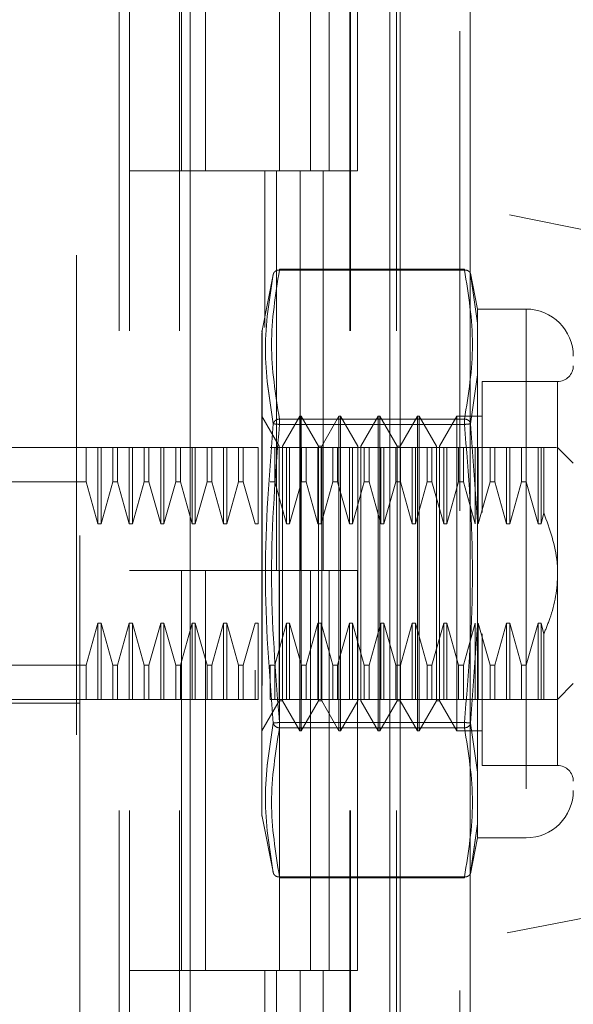
# Model space of a CAD drawing. Units: inches. Extents: x 0 to 23.4, y 0 to 16.5.
# Drawn here: x 12.3 to 12.4, y 7.9 to 8.1 of the extents above; entities that cross this region are included whole.
import ezdxf

# ---------------------------------------------------------------- set-up
doc = ezdxf.new("R2010")
doc.units = ezdxf.units.IN
doc.header["$MEASUREMENT"] = 0
doc.linetypes.add('HIDDEN', pattern=[0.07500000000000001, 0.05, -0.025])

msp = doc.modelspace()

# ---------------------------------------------------------------- linework, layer by layer
at = {"color": 7, "linetype": 'Continuous', "lineweight": 15}
for p, q in [((12.3632435378, 10.9325796016), (12.3632435378, 4.9574796016)), ((12.3778602044, 10.9325796016), (12.3778602044, 4.9574796016)), ((12.3194235922, 10.779222579), (12.3194235922, 5.1108366242)), ((12.3610768711, 10.7106546016), (12.3610768711, 5.1794046016))]:
    msp.add_line(p, q, dxfattribs=at)
at = {"color": 7, "linetype": 'HIDDEN', "lineweight": 0}
for p, q in [((12.3756935378, 4.9574796016), (12.3756935378, 10.9325796016)), ((12.3778602044, 10.9325796016), (12.3778602044, 4.9574796016)), ((12.2956402589, 5.1108366242), (12.2956402589, 10.779222579)), ((12.3610768711, 5.1794046016), (12.3610768711, 10.7106546016)), ((12.3045902589, 10.6950296016), (12.3045902589, 5.1950296016)), ((12.3067569255, 10.6950296016), (12.3067569255, 5.1950296016)), ((12.3171735922, 10.6950296016), (12.3171735922, 5.1950296016)), ((12.3526962051, 5.1950296016), (12.3526962051, 10.6950296016)), ((12.3528268711, 10.6950296016), (12.3528268711, 5.1950296016)), ((12.3624846699, 5.1950296016), (12.3624846699, 10.6950296016)), ((12.2963423586, 8.1707198903), (12.2963423586, 8.0370913774)), ((12.3175681222, 8.1116962683), (12.3175681222, 8.0283629349)), ((12.3225791905, 8.1116962683), (12.3225791905, 8.0283629349)), ((12.3380069255, 8.0283629349), (12.3380069255, 8.1116962683)), ((12.3445041433, 8.1116962683), (12.3445041433, 8.0283629349)), ((12.3484235922, 8.0283629349), (12.3484235922, 8.1116962683)), ((12.3542926081, 8.0283629349), (12.3542926081, 8.1116962683)), ((12.4841107266, 7.9996243902), (12.2963423586, 8.0370913774)), ((12.2963423586, 7.8523649341), (12.2963423586, 8.0370913774)), ((12.3171735922, 8.0283629349), (12.3067569255, 8.0283629349)), ((12.3171735922, 8.0283629349), (12.3423355604, 8.0283629349)), ((12.3435495181, 8.0283629349), (12.3175681222, 8.0283629349)), ((12.3349629096, 8.0283629349), (12.3349629096, 7.9957507033)), ((12.3373787237, 8.0283629349), (12.3373787237, 7.9450296016)), ((12.3423355604, 8.0283629349), (12.3423355604, 7.9450296016)), ((12.3445041433, 8.0283629349), (12.3435495181, 8.0283629349)), ((12.3542926081, 8.0283629349), (12.3445041433, 8.0283629349)), ((12.3471671885, 8.0283629349), (12.3471671885, 7.9450296016)), ((12.3380344653, 8.0077129972), (12.3380344653, 8.0078888169)), ((12.3766465011, 8.0078888169), (12.3380344653, 8.0078888169)), ((12.3766465011, 8.0077129972), (12.3766465011, 8.0078888169)), ((12.3367868386, 8.0070299235), (12.3344001014, 7.9950993132)), ((12.3766465011, 8.0077129972), (12.3380344653, 8.0077129972)), ((12.3793874905, 7.9995650347), (12.3778859126, 8.007070989)), ((12.3779333396, 8.006833915), (12.3782107527, 8.0048894172)), ((12.378210062, 8.0048942594), (12.3779333399, 8.0068339134)), ((12.3793874905, 7.996641197), (12.378210062, 8.0048942594)), ((12.3782107527, 8.0048894172), (12.3793874905, 7.996641197)), ((12.3793874905, 7.9995650347), (12.3793874905, 7.996641197)), ((12.3895182116, 7.9995650347), (12.3793874905, 7.9995650347)), ((12.3895182116, 7.9995650347), (12.3895182116, 7.8893288142)), ((12.3793874905, 7.996641197), (12.3793874905, 7.9858843017)), ((12.3793874905, 7.9858843017), (12.3793874905, 7.996641197)), ((12.3344001014, 7.9950993132), (12.3344001014, 7.9210868961)), ((12.3793874905, 7.9858843017), (12.3779333399, 7.9756404213)), ((12.3793874905, 7.9858843017), (12.3793874905, 7.9552038197)), ((12.3803063625, 7.9844731712), (12.3803063625, 7.9571859508)), ((12.3960798914, 7.9844731712), (12.3803063625, 7.9844731712)), ((12.3960798914, 7.9045504705), (12.3960798914, 7.9843433784)), ((12.3379835278, 7.9710044839), (12.334374604, 7.9772553234)), ((12.3422486197, 7.9772553234), (12.3386396958, 7.9710044839)), ((12.3422486197, 7.9116385255), (12.3422486197, 7.9772553234)), ((12.3425767037, 7.9772553234), (12.3422486197, 7.9772553234)), ((12.3425767037, 7.928042725), (12.3425767037, 7.9772553234)), ((12.3461856276, 7.9710044839), (12.3425767037, 7.9772553234)), ((12.3504507194, 7.9772553234), (12.3468417956, 7.9710044839)), ((12.3504507194, 7.9116385255), (12.3504507194, 7.9772553234)), ((12.3507788034, 7.9772553234), (12.3504507194, 7.9772553234)), ((12.3507788034, 7.9772553234), (12.3507788034, 7.928042725)), ((12.3543877273, 7.9710044839), (12.3507788034, 7.9772553234)), ((12.3586528192, 7.9772553234), (12.3550438953, 7.9710044839)), ((12.3586528192, 7.9772553234), (12.3586528192, 7.928042725)), ((12.3589809032, 7.9772553234), (12.3586528192, 7.9772553234)), ((12.3589809032, 7.9772553234), (12.3589809032, 7.928042725)), ((12.3625898271, 7.9710044839), (12.3589809032, 7.9772553234)), ((12.3668549189, 7.9772553234), (12.363245995, 7.9710044839)), ((12.3668549189, 7.9772553234), (12.3668549189, 7.928042725)), ((12.3671830029, 7.9772553234), (12.3668549189, 7.9772553234)), ((12.3671830029, 7.9772553234), (12.3671830029, 7.928042725)), ((12.3707919268, 7.9710044839), (12.3671830029, 7.9772553234)), ((12.3750570187, 7.9772553234), (12.3714480948, 7.9710044839)), ((12.3750570187, 7.9772553234), (12.3750570187, 7.928042725)), ((12.3803063625, 7.9772553234), (12.3750570187, 7.9772553234)), ((12.3380344653, 7.976648219), (12.3380344653, 7.9755117027)), ((12.3380344653, 7.976648219), (12.3766465011, 7.976648219)), ((12.3380344653, 7.9761678707), (12.3380344653, 7.976648219)), ((12.3380344653, 7.9755117027), (12.3380344653, 7.9761678707)), ((12.3380344653, 7.9755117027), (12.3766465011, 7.9755117027)), ((12.3766465011, 7.976648219), (12.3766465011, 7.9755117027)), ((12.3766465011, 7.9761678707), (12.3766465011, 7.976648219)), ((12.3766465011, 7.9761678707), (12.3766465011, 7.9755117027)), ((12.3779333396, 7.9756404197), (12.3793874905, 7.9552038197)), ((12.3379835278, 7.9311681447), (12.3379835278, 7.9710044839)), ((12.3386396958, 7.917889365), (12.3386396958, 7.9710044839)), ((12.3461856276, 7.9311681447), (12.3461856276, 7.9710044839)), ((12.3468417956, 7.9710044839), (12.3461856276, 7.9710044839)), ((12.3468417956, 7.917889365), (12.3468417956, 7.9710044839)), ((12.3543877273, 7.9710044839), (12.3543877273, 7.917889365)), ((12.3550438953, 7.9710044839), (12.3550438953, 7.917889365)), ((12.3625898271, 7.9710044839), (12.3625898271, 7.917889365)), ((12.363245995, 7.9710044839), (12.3625898271, 7.9710044839)), ((12.363245995, 7.9710044839), (12.363245995, 7.917889365)), ((12.3707919268, 7.9710044839), (12.3707919268, 7.917889365)), ((12.3714480948, 7.9710044839), (12.3714480948, 7.917889365)), ((12.2746888153, 7.9706936436), (12.2963423586, 7.9706936436)), ((12.2976659126, 7.9706936436), (12.2963423586, 7.9706936436)), ((12.2976659126, 7.9635801571), (12.2976659126, 7.9706936436)), ((12.3001283645, 7.9706936436), (12.2976659126, 7.9706936436)), ((12.3001283645, 7.9548010805), (12.3001283645, 7.9706936436)), ((12.3007845325, 7.9706936436), (12.3001283645, 7.9706936436)), ((12.3007845325, 7.9548010805), (12.3007845325, 7.9706936436)), ((12.3032469844, 7.9706936436), (12.3007845325, 7.9706936436)), ((12.3032469844, 7.9635801571), (12.3032469844, 7.9706936436)), ((12.3042275924, 7.9706936436), (12.3032469844, 7.9706936436)), ((12.3042275924, 7.9706936436), (12.3042275924, 7.9635801571)), ((12.3066900443, 7.9706936436), (12.3042275924, 7.9706936436)), ((12.3042275924, 7.9706936436), (12.3066900443, 7.9706936436)), ((12.3066900443, 7.9548010805), (12.3066900443, 7.9706936436)), ((12.3073462123, 7.9706936436), (12.3066900443, 7.9706936436)), ((12.3073462123, 7.9548010805), (12.3073462123, 7.9706936436)), ((12.3098086642, 7.9706936436), (12.3073462123, 7.9706936436)), ((12.3098086642, 7.9635801571), (12.3098086642, 7.9706936436)), ((12.3107892721, 7.9706936436), (12.3098086642, 7.9706936436)), ((12.3107892721, 7.9706936436), (12.3107892721, 7.9635801571)), ((12.3132517241, 7.9706936436), (12.3107892721, 7.9706936436)), ((12.3132517241, 7.9548010805), (12.3132517241, 7.9706936436)), ((12.3139078921, 7.9706936436), (12.3132517241, 7.9706936436)), ((12.3139078921, 7.9548010805), (12.3139078921, 7.9706936436)), ((12.316370344, 7.9706936436), (12.3139078921, 7.9706936436)), ((12.316370344, 7.9635801571), (12.316370344, 7.9706936436)), ((12.3173509519, 7.9706936436), (12.316370344, 7.9706936436)), ((12.3173509519, 7.9635801571), (12.3173509519, 7.9706936436)), ((12.3198134039, 7.9706936436), (12.3173509519, 7.9706936436)), ((12.3198134039, 7.9548010805), (12.3198134039, 7.9706936436)), ((12.3204695719, 7.9706936436), (12.3198134039, 7.9706936436)), ((12.3204695719, 7.9548010805), (12.3204695719, 7.9706936436)), ((12.3229320238, 7.9706936436), (12.3204695719, 7.9706936436)), ((12.3229320238, 7.9635801571), (12.3229320238, 7.9706936436)), ((12.3239126317, 7.9706936436), (12.3229320238, 7.9706936436)), ((12.3239126317, 7.9706936436), (12.3239126317, 7.9635801571)), ((12.3263750837, 7.9706936436), (12.3239126317, 7.9706936436)), ((12.3263750837, 7.9548010805), (12.3263750837, 7.9706936436)), ((12.3270312516, 7.9706936436), (12.3263750837, 7.9706936436)), ((12.3270312516, 7.9548010805), (12.3270312516, 7.9706936436)), ((12.3294937036, 7.9706936436), (12.3270312516, 7.9706936436)), ((12.3294937036, 7.9635801571), (12.3294937036, 7.9706936436)), ((12.3304743115, 7.9706936436), (12.3294937036, 7.9706936436)), ((12.3304743115, 7.9635801571), (12.3304743115, 7.9706936436)), ((12.3329367635, 7.9706936436), (12.3304743115, 7.9706936436)), ((12.3335929314, 7.9706936436), (12.3329367635, 7.9706936436)), ((12.3335929314, 7.9548010805), (12.3335929314, 7.9706936436)), ((12.3370359913, 7.9706936436), (12.3360553834, 7.9706936436)), ((12.3370359913, 7.9635801571), (12.3370359913, 7.9706936436)), ((12.3394984432, 7.9706936436), (12.3370359913, 7.9706936436)), ((12.3394984432, 7.9548010805), (12.3394984432, 7.9706936436)), ((12.3401546112, 7.9706936436), (12.3394984432, 7.9706936436)), ((12.3401546112, 7.9548010805), (12.3401546112, 7.9706936436)), ((12.3426170632, 7.9706936436), (12.3401546112, 7.9706936436)), ((12.3426170632, 7.9635801571), (12.3426170632, 7.9706936436)), ((12.3435976711, 7.9706936436), (12.3426170632, 7.9706936436)), ((12.3435976711, 7.9635801571), (12.3435976711, 7.9706936436)), ((12.346060123, 7.9706936436), (12.3435976711, 7.9706936436)), ((12.346060123, 7.9548010805), (12.346060123, 7.9706936436)), ((12.346716291, 7.9706936436), (12.346060123, 7.9706936436)), ((12.346716291, 7.9548010805), (12.346716291, 7.9706936436)), ((12.3491787429, 7.9706936436), (12.346716291, 7.9706936436)), ((12.3491787429, 7.9635801571), (12.3491787429, 7.9706936436)), ((12.3501593509, 7.9706936436), (12.3491787429, 7.9706936436)), ((12.3501593509, 7.9635801571), (12.3501593509, 7.9706936436)), ((12.3526218028, 7.9706936436), (12.3501593509, 7.9706936436)), ((12.3526218028, 7.9548010805), (12.3526218028, 7.9706936436)), ((12.3532779708, 7.9706936436), (12.3526218028, 7.9706936436)), ((12.3532779708, 7.9548010805), (12.3532779708, 7.9706936436)), ((12.3557404227, 7.9706936436), (12.3532779708, 7.9706936436)), ((12.3557404227, 7.9635801571), (12.3557404227, 7.9706936436)), ((12.3567210307, 7.9706936436), (12.3557404227, 7.9706936436)), ((12.3567210307, 7.9635801571), (12.3567210307, 7.9706936436)), ((12.3591834826, 7.9706936436), (12.3567210307, 7.9706936436)), ((12.3567210307, 7.9706936436), (12.3591834826, 7.9706936436)), ((12.3591834826, 7.9548010805), (12.3591834826, 7.9706936436)), ((12.3598396506, 7.9706936436), (12.3591834826, 7.9706936436)), ((12.3598396506, 7.9548010805), (12.3598396506, 7.9706936436)), ((12.3623021025, 7.9706936436), (12.3598396506, 7.9706936436)), ((12.3623021025, 7.9635801571), (12.3623021025, 7.9706936436)), ((12.3632827105, 7.9706936436), (12.3623021025, 7.9706936436)), ((12.3632827105, 7.9635801571), (12.3632827105, 7.9706936436)), ((12.3657451624, 7.9706936436), (12.3632827105, 7.9706936436)), ((12.3657451624, 7.9548010805), (12.3657451624, 7.9706936436)), ((12.3664013304, 7.9706936436), (12.3657451624, 7.9706936436)), ((12.3664013304, 7.9548010805), (12.3664013304, 7.9706936436)), ((12.3688637823, 7.9706936436), (12.3664013304, 7.9706936436)), ((12.3688637823, 7.9635801571), (12.3688637823, 7.9706936436)), ((12.3698443903, 7.9706936436), (12.3688637823, 7.9706936436)), ((12.3698443903, 7.9635801571), (12.3698443903, 7.9706936436)), ((12.3723068422, 7.9706936436), (12.3698443903, 7.9706936436)), ((12.3723068422, 7.9548010805), (12.3723068422, 7.9706936436)), ((12.3729630102, 7.9706936436), (12.3723068422, 7.9706936436)), ((12.3729630102, 7.9548010805), (12.3729630102, 7.9706936436)), ((12.3754254621, 7.9706936436), (12.3729630102, 7.9706936436)), ((12.3754254621, 7.9635801571), (12.3754254621, 7.9706936436)), ((12.37640607, 7.9706936436), (12.3754254621, 7.9706936436)), ((12.37640607, 7.9635801571), (12.37640607, 7.9706936436)), ((12.378868522, 7.9706936436), (12.37640607, 7.9706936436)), ((12.378868522, 7.9548010805), (12.378868522, 7.9706936436)), ((12.37952469, 7.9706936436), (12.378868522, 7.9706936436)), ((12.37952469, 7.9548010805), (12.37952469, 7.9706936436)), ((12.3819871419, 7.9706936436), (12.37952469, 7.9706936436)), ((12.3819871419, 7.9635801571), (12.3819871419, 7.9706936436)), ((12.3829677498, 7.9706936436), (12.3819871419, 7.9706936436)), ((12.3829677498, 7.9635801571), (12.3829677498, 7.9706936436)), ((12.3854302018, 7.9706936436), (12.3829677498, 7.9706936436)), ((12.3854302018, 7.9548010805), (12.3854302018, 7.9706936436)), ((12.3860863698, 7.9706936436), (12.3854302018, 7.9706936436)), ((12.3860863698, 7.9548010805), (12.3860863698, 7.9706936436)), ((12.3885488217, 7.9706936436), (12.3860863698, 7.9706936436)), ((12.3885488217, 7.9706936436), (12.3885488217, 7.9635801571)), ((12.3895294296, 7.9706936436), (12.3885488217, 7.9706936436)), ((12.3895294296, 7.9706936436), (12.3895294296, 7.9635801571)), ((12.3919918816, 7.9706936436), (12.3895294296, 7.9706936436)), ((12.3919918816, 7.9706936436), (12.3919918816, 7.9548010805)), ((12.3926480495, 7.9706936436), (12.3919918816, 7.9706936436)), ((12.3931836684, 7.9706936436), (12.3926480495, 7.9706936436)), ((12.3926480495, 7.9706936436), (12.3926480495, 7.9548010805)), ((12.3931836684, 7.9706936436), (12.3931836684, 7.9571126582)), ((12.3993607313, 7.9674128037), (12.3960798914, 7.9706936436)), ((12.2976659126, 7.9635801571), (12.2681271355, 7.9635801571)), ((12.3001283645, 7.9548010805), (12.2976659126, 7.9635801571)), ((12.3032469844, 7.9635801571), (12.3007845325, 7.9548010805)), ((12.3032469844, 7.9635801571), (12.3042275924, 7.9635801571)), ((12.3066900443, 7.9548010805), (12.3042275924, 7.9635801571)), ((12.3098086642, 7.9635801571), (12.3073462123, 7.9548010805)), ((12.3098086642, 7.9635801571), (12.3107892721, 7.9635801571)), ((12.3132517241, 7.9548010805), (12.3107892721, 7.9635801571)), ((12.316370344, 7.9635801571), (12.3139078921, 7.9548010805)), ((12.3173509519, 7.9635801571), (12.316370344, 7.9635801571)), ((12.3198134039, 7.9548010805), (12.3173509519, 7.9635801571)), ((12.3229320238, 7.9635801571), (12.3204695719, 7.9548010805)), ((12.3229320238, 7.9635801571), (12.3239126317, 7.9635801571)), ((12.3263750837, 7.9548010805), (12.3239126317, 7.9635801571)), ((12.3294937036, 7.9635801571), (12.3270312516, 7.9548010805)), ((12.3304743115, 7.9635801571), (12.3294937036, 7.9635801571)), ((12.3329367635, 7.9548010805), (12.3304743115, 7.9635801571)), ((12.3370359913, 7.9635801571), (12.3360553834, 7.9635801571)), ((12.3394984432, 7.9548010805), (12.3370359913, 7.9635801571)), ((12.3426170632, 7.9635801571), (12.3401546112, 7.9548010805)), ((12.3435976711, 7.9635801571), (12.3426170632, 7.9635801571)), ((12.346060123, 7.9548010805), (12.3435976711, 7.9635801571)), ((12.3491787429, 7.9635801571), (12.346716291, 7.9548010805)), ((12.3501593509, 7.9635801571), (12.3491787429, 7.9635801571)), ((12.3526218028, 7.9548010805), (12.3501593509, 7.9635801571)), ((12.3557404227, 7.9635801571), (12.3532779708, 7.9548010805)), ((12.3567210307, 7.9635801571), (12.3557404227, 7.9635801571)), ((12.3591834826, 7.9548010805), (12.3567210307, 7.9635801571)), ((12.3623021025, 7.9635801571), (12.3598396506, 7.9548010805)), ((12.3632827105, 7.9635801571), (12.3623021025, 7.9635801571)), ((12.3657451624, 7.9548010805), (12.3632827105, 7.9635801571)), ((12.3688637823, 7.9635801571), (12.3664013304, 7.9548010805)), ((12.3698443903, 7.9635801571), (12.3688637823, 7.9635801571)), ((12.3723068422, 7.9548010805), (12.3698443903, 7.9635801571)), ((12.3754254621, 7.9635801571), (12.3729630102, 7.9548010805)), ((12.37640607, 7.9635801571), (12.3754254621, 7.9635801571)), ((12.378868522, 7.9548010805), (12.37640607, 7.9635801571)), ((12.3819871419, 7.9635801571), (12.37952469, 7.9548010805)), ((12.3829677498, 7.9635801571), (12.3819871419, 7.9635801571)), ((12.3854302018, 7.9548010805), (12.3829677498, 7.9635801571)), ((12.3829677498, 7.9635801571), (12.3854302018, 7.9548010805)), ((12.3885488217, 7.9635801571), (12.3860863698, 7.9548010805)), ((12.3885488217, 7.9635801571), (12.3895294296, 7.9635801571)), ((12.3895294296, 7.9635801571), (12.3919918816, 7.9548010805)), ((12.3926480495, 7.9548010805), (12.3931836684, 7.9571126582)), ((12.3007845325, 7.9548010805), (12.3001283645, 7.9548010805)), ((12.3073462123, 7.9548010805), (12.3066900443, 7.9548010805)), ((12.3139078921, 7.9548010805), (12.3132517241, 7.9548010805)), ((12.3204695719, 7.9548010805), (12.3198134039, 7.9548010805)), ((12.3270312516, 7.9548010805), (12.3263750837, 7.9548010805)), ((12.3335929314, 7.9548010805), (12.3329367635, 7.9548010805)), ((12.3401546112, 7.9548010805), (12.3394984432, 7.9548010805)), ((12.346716291, 7.9548010805), (12.346060123, 7.9548010805)), ((12.3532779708, 7.9548010805), (12.3526218028, 7.9548010805)), ((12.3598396506, 7.9548010805), (12.3591834826, 7.9548010805)), ((12.3664013304, 7.9548010805), (12.3657451624, 7.9548010805)), ((12.3729630102, 7.9548010805), (12.3723068422, 7.9548010805)), ((12.3793874905, 7.9336900291), (12.3793874905, 7.9552038197)), ((12.3793874905, 7.9552038197), (12.3793874905, 7.9336900291)), ((12.3860863698, 7.9548010805), (12.3854302018, 7.9548010805)), ((12.3919918816, 7.9548010805), (12.3926480495, 7.9548010805)), ((12.3171735922, 7.9450296016), (12.3067569255, 7.9450296016)), ((12.3423355604, 7.9450296016), (12.3067569255, 7.9450296016)), ((12.3175681222, 7.9450296016), (12.3171735922, 7.9450296016)), ((12.3175681222, 7.9450296016), (12.3175681222, 7.8616962683)), ((12.3175681222, 7.9450296016), (12.3484235922, 7.9450296016)), ((12.3225791905, 7.9450296016), (12.3225791905, 7.8616962683)), ((12.3380069255, 7.8616962683), (12.3380069255, 7.9450296016)), ((12.3423355604, 7.9450296016), (12.3445041433, 7.9450296016)), ((12.3445041433, 7.9450296016), (12.3445041433, 7.8616962683)), ((12.3542926081, 7.9450296016), (12.3445041433, 7.9450296016)), ((12.3484235922, 7.8616962683), (12.3484235922, 7.9450296016)), ((12.3542926081, 7.8616962683), (12.3542926081, 7.9450296016)), ((12.2976659126, 7.9253136917), (12.3001283645, 7.9340927684)), ((12.3001283645, 7.9340927684), (12.3007845325, 7.9340927684)), ((12.3001283645, 7.9340927684), (12.3001283645, 7.9182002053)), ((12.3007845325, 7.9340927684), (12.3032469844, 7.9253136917)), ((12.3007845325, 7.9340927684), (12.3007845325, 7.9182002053)), ((12.3042275924, 7.9253136917), (12.3066900443, 7.9340927684)), ((12.3066900443, 7.9340927684), (12.3073462123, 7.9340927684)), ((12.3066900443, 7.9340927684), (12.3066900443, 7.9182002053)), ((12.3073462123, 7.9340927684), (12.3098086642, 7.9253136917)), ((12.3073462123, 7.9340927684), (12.3073462123, 7.9182002053)), ((12.3107892721, 7.9253136917), (12.3132517241, 7.9340927684)), ((12.3132517241, 7.9340927684), (12.3139078921, 7.9340927684)), ((12.3132517241, 7.9182002053), (12.3132517241, 7.9340927684)), ((12.3139078921, 7.9340927684), (12.316370344, 7.9253136917)), ((12.3139078921, 7.9182002053), (12.3139078921, 7.9340927684)), ((12.3173509519, 7.9253136917), (12.3198134039, 7.9340927684)), ((12.3198134039, 7.9340927684), (12.3204695719, 7.9340927684)), ((12.3198134039, 7.9182002053), (12.3198134039, 7.9340927684)), ((12.3204695719, 7.9340927684), (12.3229320238, 7.9253136917)), ((12.3204695719, 7.9182002053), (12.3204695719, 7.9340927684)), ((12.3239126317, 7.9253136917), (12.3263750837, 7.9340927684)), ((12.3263750837, 7.9340927684), (12.3270312516, 7.9340927684)), ((12.3263750837, 7.9182002053), (12.3263750837, 7.9340927684)), ((12.3270312516, 7.9340927684), (12.3294937036, 7.9253136917)), ((12.3270312516, 7.9182002053), (12.3270312516, 7.9340927684)), ((12.3304743115, 7.9253136917), (12.3329367635, 7.9340927684)), ((12.3329367635, 7.9340927684), (12.3335929314, 7.9340927684)), ((12.3335929314, 7.9182002053), (12.3335929314, 7.9340927684)), ((12.3370359913, 7.9253136917), (12.3394984432, 7.9340927684)), ((12.3394984432, 7.9340927684), (12.3401546112, 7.9340927684)), ((12.3394984432, 7.9182002053), (12.3394984432, 7.9340927684)), ((12.3401546112, 7.9340927684), (12.3426170632, 7.9253136917)), ((12.3401546112, 7.9182002053), (12.3401546112, 7.9340927684)), ((12.3435976711, 7.9253136917), (12.346060123, 7.9340927684)), ((12.346060123, 7.9340927684), (12.346716291, 7.9340927684)), ((12.346060123, 7.9182002053), (12.346060123, 7.9340927684)), ((12.346716291, 7.9340927684), (12.3491787429, 7.9253136917)), ((12.346716291, 7.9182002053), (12.346716291, 7.9340927684)), ((12.3501593509, 7.9253136917), (12.3526218028, 7.9340927684)), ((12.3526218028, 7.9340927684), (12.3532779708, 7.9340927684)), ((12.3526218028, 7.9182002053), (12.3526218028, 7.9340927684)), ((12.3532779708, 7.9340927684), (12.3557404227, 7.9253136917)), ((12.3532779708, 7.9182002053), (12.3532779708, 7.9340927684)), ((12.3567210307, 7.9253136917), (12.3591834826, 7.9340927684)), ((12.3591834826, 7.9340927684), (12.3598396506, 7.9340927684)), ((12.3591834826, 7.9182002053), (12.3591834826, 7.9340927684)), ((12.3598396506, 7.9340927684), (12.3623021025, 7.9253136917)), ((12.3598396506, 7.9182002053), (12.3598396506, 7.9340927684)), ((12.3632827105, 7.9253136917), (12.3657451624, 7.9340927684)), ((12.3657451624, 7.9340927684), (12.3664013304, 7.9340927684)), ((12.3657451624, 7.9182002053), (12.3657451624, 7.9340927684)), ((12.3664013304, 7.9340927684), (12.3688637823, 7.9253136917)), ((12.3664013304, 7.9182002053), (12.3664013304, 7.9340927684)), ((12.3698443903, 7.9253136917), (12.3723068422, 7.9340927684)), ((12.3723068422, 7.9340927684), (12.3729630102, 7.9340927684)), ((12.3723068422, 7.9182002053), (12.3723068422, 7.9340927684)), ((12.3729630102, 7.9340927684), (12.3754254621, 7.9253136917)), ((12.3729630102, 7.9182002053), (12.3729630102, 7.9340927684)), ((12.37640607, 7.9253136917), (12.378868522, 7.9340927684)), ((12.378868522, 7.9182002053), (12.378868522, 7.9340927684)), ((12.37952469, 7.9340927684), (12.3819871419, 7.9253136917)), ((12.37952469, 7.9182002053), (12.37952469, 7.9340927684)), ((12.3829677498, 7.9253136917), (12.3854302018, 7.9340927684)), ((12.3854302018, 7.9340927684), (12.3860863698, 7.9340927684)), ((12.3854302018, 7.9182002053), (12.3854302018, 7.9340927684)), ((12.3860863698, 7.9340927684), (12.3885488217, 7.9253136917)), ((12.3860863698, 7.9182002053), (12.3860863698, 7.9340927684)), ((12.3919918816, 7.9340927684), (12.3895294296, 7.9253136917)), ((12.3895294296, 7.9253136917), (12.3919918816, 7.9340927684)), ((12.3926480495, 7.9340927684), (12.3919918816, 7.9340927684)), ((12.3919918816, 7.9340927684), (12.3919918816, 7.9182002053)), ((12.3926480495, 7.9340927684), (12.3931836684, 7.9317811907)), ((12.3926480495, 7.9340927684), (12.3926480495, 7.9182002053)), ((12.3793874905, 7.9336900291), (12.3779333396, 7.9132534291)), ((12.3793874905, 7.9336900291), (12.3793874905, 7.9030095472)), ((12.3379835278, 7.917889365), (12.3379835278, 7.9311681447)), ((12.3461856276, 7.917889365), (12.3461856276, 7.9311681447)), ((12.3803063625, 7.9318709582), (12.3803063625, 7.9244338011)), ((12.3931836684, 7.9317811907), (12.3931836684, 7.9182002053)), ((12.3425767037, 7.9116385255), (12.3425767037, 7.928042725)), ((12.3507788034, 7.928042725), (12.3507788034, 7.9116385255)), ((12.3586528192, 7.928042725), (12.3586528192, 7.9116385255)), ((12.3589809032, 7.928042725), (12.3589809032, 7.9116385255)), ((12.3668549189, 7.928042725), (12.3668549189, 7.9116385255)), ((12.3671830029, 7.928042725), (12.3671830029, 7.9116385255)), ((12.3750570187, 7.928042725), (12.3750570187, 7.9116385255)), ((12.2976659126, 7.9253136917), (12.2681271355, 7.9253136917)), ((12.2976659126, 7.9182002053), (12.2976659126, 7.9253136917)), ((12.3032469844, 7.9253136917), (12.3042275924, 7.9253136917)), ((12.3032469844, 7.9253136917), (12.3032469844, 7.9182002053)), ((12.3042275924, 7.9253136917), (12.3042275924, 7.9182002053)), ((12.3098086642, 7.9253136917), (12.3107892721, 7.9253136917)), ((12.3098086642, 7.9182002053), (12.3098086642, 7.9253136917)), ((12.3107892721, 7.9182002053), (12.3107892721, 7.9253136917)), ((12.316370344, 7.9253136917), (12.3173509519, 7.9253136917)), ((12.316370344, 7.9182002053), (12.316370344, 7.9253136917)), ((12.3173509519, 7.9182002053), (12.3173509519, 7.9253136917)), ((12.3229320238, 7.9253136917), (12.3239126317, 7.9253136917)), ((12.3229320238, 7.9182002053), (12.3229320238, 7.9253136917)), ((12.3239126317, 7.9182002053), (12.3239126317, 7.9253136917)), ((12.3294937036, 7.9253136917), (12.3304743115, 7.9253136917)), ((12.3294937036, 7.9253136917), (12.3294937036, 7.9182002053)), ((12.3304743115, 7.9253136917), (12.3304743115, 7.9182002053)), ((12.3329367635, 7.9182002053), (12.3329367635, 7.9243174295)), ((12.3360553834, 7.9253136917), (12.3370359913, 7.9253136917)), ((12.3360553834, 7.9182002053), (12.3360553834, 7.9253136917)), ((12.3370359913, 7.9182002053), (12.3370359913, 7.9253136917)), ((12.3426170632, 7.9253136917), (12.3435976711, 7.9253136917)), ((12.3426170632, 7.9182002053), (12.3426170632, 7.9253136917)), ((12.3435976711, 7.9182002053), (12.3435976711, 7.9253136917)), ((12.3491787429, 7.9253136917), (12.3501593509, 7.9253136917)), ((12.3491787429, 7.9182002053), (12.3491787429, 7.9253136917)), ((12.3501593509, 7.9182002053), (12.3501593509, 7.9253136917)), ((12.3557404227, 7.9253136917), (12.3567210307, 7.9253136917)), ((12.3557404227, 7.9182002053), (12.3557404227, 7.9253136917)), ((12.3567210307, 7.9182002053), (12.3567210307, 7.9253136917)), ((12.3623021025, 7.9253136917), (12.3632827105, 7.9253136917)), ((12.3623021025, 7.9182002053), (12.3623021025, 7.9253136917)), ((12.3632827105, 7.9182002053), (12.3632827105, 7.9253136917)), ((12.3688637823, 7.9253136917), (12.3698443903, 7.9253136917)), ((12.3688637823, 7.9182002053), (12.3688637823, 7.9253136917)), ((12.3698443903, 7.9182002053), (12.3698443903, 7.9253136917)), ((12.3754254621, 7.9253136917), (12.37640607, 7.9253136917)), ((12.3754254621, 7.9182002053), (12.3754254621, 7.9253136917)), ((12.37640607, 7.9182002053), (12.37640607, 7.9253136917)), ((12.3803063625, 7.9244338011), (12.3803063625, 7.9044206777)), ((12.3819871419, 7.9253136917), (12.3829677498, 7.9253136917)), ((12.3819871419, 7.9182002053), (12.3819871419, 7.9253136917)), ((12.3829677498, 7.9182002053), (12.3829677498, 7.9253136917)), ((12.3895294296, 7.9253136917), (12.3885488217, 7.9253136917)), ((12.3885488217, 7.9253136917), (12.3885488217, 7.9182002053)), ((12.3895294296, 7.9253136917), (12.3895294296, 7.9182002053)), ((12.3960798914, 7.9182002053), (12.3993607313, 7.9214810452)), ((12.2812504951, 7.9182002053), (12.2976659126, 7.9182002053)), ((12.2976659126, 7.9182002053), (12.3001283645, 7.9182002053)), ((12.3001283645, 7.9182002053), (12.3007845325, 7.9182002053)), ((12.3007845325, 7.9182002053), (12.3032469844, 7.9182002053)), ((12.3032469844, 7.9182002053), (12.3042275924, 7.9182002053)), ((12.3042275924, 7.9182002053), (12.3066900443, 7.9182002053)), ((12.3066900443, 7.9182002053), (12.3073462123, 7.9182002053)), ((12.3073462123, 7.9182002053), (12.3098086642, 7.9182002053)), ((12.3098086642, 7.9182002053), (12.3107892721, 7.9182002053)), ((12.3107892721, 7.9182002053), (12.3132517241, 7.9182002053)), ((12.3132517241, 7.9182002053), (12.3107892721, 7.9182002053)), ((12.3132517241, 7.9182002053), (12.3139078921, 7.9182002053)), ((12.3139078921, 7.9182002053), (12.316370344, 7.9182002053)), ((12.316370344, 7.9182002053), (12.3173509519, 7.9182002053)), ((12.3173509519, 7.9182002053), (12.3198134039, 7.9182002053)), ((12.3198134039, 7.9182002053), (12.3204695719, 7.9182002053)), ((12.3204695719, 7.9182002053), (12.3229320238, 7.9182002053)), ((12.3229320238, 7.9182002053), (12.3204695719, 7.9182002053)), ((12.3229320238, 7.9182002053), (12.3239126317, 7.9182002053)), ((12.3239126317, 7.9182002053), (12.3263750837, 7.9182002053)), ((12.3263750837, 7.9182002053), (12.3239126317, 7.9182002053)), ((12.3263750837, 7.9182002053), (12.3270312516, 7.9182002053)), ((12.3270312516, 7.9182002053), (12.3294937036, 7.9182002053)), ((12.3294937036, 7.9182002053), (12.3304743115, 7.9182002053)), ((12.3304743115, 7.9182002053), (12.3329367635, 7.9182002053)), ((12.3329367635, 7.9182002053), (12.3335929314, 7.9182002053)), ((12.334374604, 7.9116385255), (12.3379835278, 7.917889365)), ((12.3360553834, 7.9182002053), (12.3370359913, 7.9182002053)), ((12.3370359913, 7.9182002053), (12.3394984432, 7.9182002053)), ((12.3394984432, 7.9182002053), (12.3370359913, 7.9182002053)), ((12.3379835278, 7.917889365), (12.3386396958, 7.917889365)), ((12.3386396958, 7.917889365), (12.3422486197, 7.9116385255)), ((12.3394984432, 7.9182002053), (12.3401546112, 7.9182002053)), ((12.3401546112, 7.9182002053), (12.3426170632, 7.9182002053)), ((12.3426170632, 7.9182002053), (12.3401546112, 7.9182002053)), ((12.3425767037, 7.9116385255), (12.3461856276, 7.917889365)), ((12.3426170632, 7.9182002053), (12.3435976711, 7.9182002053)), ((12.3435976711, 7.9182002053), (12.346060123, 7.9182002053)), ((12.346060123, 7.9182002053), (12.346716291, 7.9182002053)), ((12.3461856276, 7.917889365), (12.3468417956, 7.917889365)), ((12.346716291, 7.9182002053), (12.3491787429, 7.9182002053)), ((12.3468417956, 7.917889365), (12.3504507194, 7.9116385255)), ((12.3491787429, 7.9182002053), (12.3501593509, 7.9182002053)), ((12.3501593509, 7.9182002053), (12.3526218028, 7.9182002053)), ((12.3507788034, 7.9116385255), (12.3543877273, 7.917889365)), ((12.3526218028, 7.9182002053), (12.3532779708, 7.9182002053)), ((12.3532779708, 7.9182002053), (12.3557404227, 7.9182002053)), ((12.3550438953, 7.917889365), (12.3586528192, 7.9116385255)), ((12.3557404227, 7.9182002053), (12.3567210307, 7.9182002053)), ((12.3567210307, 7.9182002053), (12.3591834826, 7.9182002053)), ((12.3589809032, 7.9116385255), (12.3625898271, 7.917889365)), ((12.3591834826, 7.9182002053), (12.3598396506, 7.9182002053)), ((12.3598396506, 7.9182002053), (12.3623021025, 7.9182002053)), ((12.3623021025, 7.9182002053), (12.3632827105, 7.9182002053)), ((12.3625898271, 7.917889365), (12.363245995, 7.917889365)), ((12.363245995, 7.917889365), (12.3668549189, 7.9116385255)), ((12.3632827105, 7.9182002053), (12.3657451624, 7.9182002053)), ((12.3657451624, 7.9182002053), (12.3664013304, 7.9182002053)), ((12.3664013304, 7.9182002053), (12.3688637823, 7.9182002053)), ((12.3688637823, 7.9182002053), (12.3664013304, 7.9182002053)), ((12.3671830029, 7.9116385255), (12.3707919268, 7.917889365)), ((12.3688637823, 7.9182002053), (12.3698443903, 7.9182002053)), ((12.3698443903, 7.9182002053), (12.3723068422, 7.9182002053)), ((12.3723068422, 7.9182002053), (12.3698443903, 7.9182002053)), ((12.3707919268, 7.917889365), (12.3714480948, 7.917889365)), ((12.3714480948, 7.917889365), (12.3750570187, 7.9116385255)), ((12.3723068422, 7.9182002053), (12.3729630102, 7.9182002053)), ((12.3729630102, 7.9182002053), (12.3754254621, 7.9182002053)), ((12.3754254621, 7.9182002053), (12.37640607, 7.9182002053)), ((12.37640607, 7.9182002053), (12.378868522, 7.9182002053)), ((12.378868522, 7.9182002053), (12.37640607, 7.9182002053)), ((12.378868522, 7.9182002053), (12.37952469, 7.9182002053)), ((12.37952469, 7.9182002053), (12.3819871419, 7.9182002053)), ((12.3819871419, 7.9182002053), (12.3829677498, 7.9182002053)), ((12.3829677498, 7.9182002053), (12.3854302018, 7.9182002053)), ((12.3854302018, 7.9182002053), (12.3860863698, 7.9182002053)), ((12.3860863698, 7.9182002053), (12.3885488217, 7.9182002053)), ((12.3885488217, 7.9182002053), (12.3895294296, 7.9182002053)), ((12.3895294296, 7.9182002053), (12.3919918816, 7.9182002053)), ((12.3919918816, 7.9182002053), (12.3926480495, 7.9182002053)), ((12.3926480495, 7.9182002053), (12.3931836684, 7.9182002053)), ((12.2746888153, 7.9174128037), (12.2963423586, 7.9174128037)), ((12.334374604, 7.9171591454), (12.334374604, 7.9116385255)), ((12.3766465011, 7.9133821462), (12.3380344653, 7.9133821462)), ((12.3380344653, 7.9133821462), (12.3380344653, 7.9127259782)), ((12.3380344653, 7.9127259782), (12.3380344653, 7.9122456299)), ((12.3766465011, 7.9122456299), (12.3380344653, 7.9122456299)), ((12.3422486197, 7.9116385255), (12.3425767037, 7.9116385255)), ((12.3504507194, 7.9116385255), (12.3507788034, 7.9116385255)), ((12.3586528192, 7.9116385255), (12.3589809032, 7.9116385255)), ((12.3668549189, 7.9116385255), (12.3671830029, 7.9116385255)), ((12.3750570187, 7.9116385255), (12.3803063625, 7.9116385255)), ((12.3766465011, 7.9133821462), (12.3766465011, 7.9127259782)), ((12.3766465011, 7.9127259782), (12.3766465011, 7.9122456299)), ((12.3779333396, 7.9132534291), (12.3793874905, 7.9030095472)), ((12.3803063625, 7.9044206777), (12.3960798914, 7.9044206777)), ((12.3793874905, 7.9030095472), (12.3793874905, 7.8922526519)), ((12.3793874905, 7.8922526519), (12.3793874905, 7.9030095472)), ((12.3344001014, 7.8937945357), (12.3367868386, 7.8818639254)), ((12.3793874905, 7.8922526519), (12.378210062, 7.8839995895)), ((12.3785351069, 7.8862779583), (12.3793874905, 7.8922526519)), ((12.3793874905, 7.8922526519), (12.3793874905, 7.8893288142)), ((12.3778859126, 7.8818228598), (12.3793874905, 7.8893288142)), ((12.3793874905, 7.8893288142), (12.3895182116, 7.8893288142)), ((12.4837253402, 7.8884065454), (12.2963423586, 7.8523649341)), ((12.3779333396, 7.8820599339), (12.3782107469, 7.8840043914)), ((12.378210062, 7.8839995895), (12.3779333399, 7.8820599355)), ((12.3380344653, 7.8811808516), (12.3766465011, 7.8811808516)), ((12.3380344653, 7.8811808516), (12.3380344653, 7.8810050319)), ((12.3380344653, 7.8810050319), (12.3766465011, 7.8810050319)), ((12.3766465011, 7.8811808516), (12.3766465011, 7.8810050319)), ((12.3171735922, 7.8616962683), (12.3067569255, 7.8616962683)), ((12.3171735922, 7.8616962683), (12.3423355604, 7.8616962683)), ((12.3435495181, 7.8616962683), (12.3175681222, 7.8616962683)), ((12.3349629096, 7.8616962683), (12.3349629096, 7.7783629349)), ((12.3373787237, 7.8616962683), (12.3373787237, 7.7783629349)), ((12.3423355604, 7.8616962683), (12.3423355604, 7.7783629349)), ((12.3445041433, 7.8616962683), (12.3435495181, 7.8616962683)), ((12.3542926081, 7.8616962683), (12.3445041433, 7.8616962683)), ((12.3471671885, 7.8616962683), (12.3471671885, 7.7783629349))]:
    msp.add_line(p, q, dxfattribs=at)
for centre, radius, start, end in [((12.3895182116, 7.989722515), 0.0098425196850407, 0, 90), ((12.3356869399, 7.9948418791), 0.0013123359580064, 168.6872269477, 180), ((12.3960798914, 7.987754011), 0.0032808398950124, 270, 0), ((12.3960798914, 7.9011398378), 0.0032808398950124, 0, 90), ((12.3895182116, 7.8991713339), 0.0098425196850407, 270, 0), ((12.3356869399, 7.8940519698), 0.0013123359580062, 179.9999999999, 191.3127730523)]:
    msp.add_arc(centre, radius, start, end, dxfattribs=at)
for points, knots in [([(12.3367476268139, 8.006833915015456), (12.33591615658274, 8.001660459614435), (12.33424985033406, 7.991292606696851), (12.33591391423495, 7.980864836429781), (12.3367476268139, 7.97564041972469)], [0, 0, 0, 0, 0.4989900456870615, 1, 1, 1, 1]), ([(12.338034465333, 8.007712997238825), (12.3379390605021, 8.007712404539685), (12.33775372347192, 8.00771125313994), (12.33742183404017, 8.007627495035038), (12.33709408150071, 8.00744276798148), (12.3368423303384, 8.007149943667544), (12.33677740192262, 8.006933275493582), (12.3367476268139, 8.006833915015456)], [0, 0, 0, 0, 0.156800780784721, 0.3046071228173299, 0.571966503777277, 0.8037108447433494, 1, 1, 1, 1]), ([(12.3367476268139, 8.006833915015456), (12.33676977355017, 8.006913861619873), (12.33681113033134, 8.007063153785762), (12.33695691846455, 8.007292206884593), (12.33720747083314, 8.007523905957562), (12.33759391070788, 8.007700649849973), (12.33789790369148, 8.007709169836742), (12.338034465333, 8.007712997238825)], [0, 0, 0, 0, 0.1565598494785856, 0.2923596216550468, 0.5006951962211414, 0.7756991532699474, 1, 1, 1, 1]), ([(12.37793333962459, 8.006833915015456), (12.37790356451588, 8.006933275493557), (12.37783863610012, 8.007149943667489), (12.37758688493786, 8.007442767981418), (12.37725913239841, 8.007627495035008), (12.37692724296663, 8.007711253139936), (12.37674190593641, 8.007712404539685), (12.3766465011055, 8.007712997238825)], [0, 0, 0, 0, 0.196289155204604, 0.4280334961532256, 0.6953928771301896, 0.8431992191847005, 1, 1, 1, 1]), ([(12.3766465011055, 8.007712997238825), (12.3767830742502, 8.007709164703202), (12.37708706940189, 8.00770063394666), (12.37747352306219, 8.007523890805272), (12.37772407320171, 8.007292184518755), (12.37786984871373, 8.007063119981046), (12.37791119809302, 8.006913846912992), (12.37793333962459, 8.006833915015456)], [0, 0, 0, 0, 0.2243181899130975, 0.4993049132613097, 0.7076787675198222, 0.8434694810882561, 1, 1, 1, 1]), ([(12.33437460395416, 7.994637497051638), (12.33437460395416, 7.99460592887861), (12.33437460395416, 7.994493586359145), (12.33437460395416, 7.989037050292692), (12.33437460395416, 7.978437247223848), (12.33437460395416, 7.967281653400001), (12.33437460395416, 7.957579588982019), (12.33437460395416, 7.947344300846224), (12.33437460395416, 7.934038707009621), (12.33437460395416, 7.925075849733124), (12.33437460395416, 7.919249447101526)], [0, 0, 0, 0, 0.0702036477660625, 0.2498356385388369, 0.42946762931161, 0.5261666780138158, 0.624917819269418, 0.7236689605250205, 0.8203680092272266, 1, 1, 1, 1]), ([(12.3367476268139, 7.97564041972469), (12.33677740192266, 7.975743190668322), (12.3368423303385, 7.975967295796488), (12.33709408150101, 7.976287283184172), (12.33742183404049, 7.97650359291962), (12.33775372347211, 7.976618849121803), (12.33793906050217, 7.976638238184092), (12.338034465333, 7.976648218975341)], [0, 0, 0, 0, 0.1962891554524354, 0.4280334964837217, 0.6953928773791388, 0.8431992193298663, 1, 1, 1, 1]), ([(12.338034465333, 7.97664821897534), (12.3378944476874, 7.976628941234518), (12.33759052828717, 7.976587097369739), (12.33720349146014, 7.976373773059916), (12.33695374285517, 7.976116564393292), (12.33680966946836, 7.975872669467421), (12.33676919593535, 7.975721161320145), (12.3367476268139, 7.97564041972469)], [0, 0, 0, 0, 0.2300473987394346, 0.4993361169100812, 0.7112654672067094, 0.8461278336535346, 1, 1, 1, 1]), ([(12.338034465333, 7.975511702697408), (12.3378978921883, 7.975525975341172), (12.33759389703661, 7.975557744504255), (12.33720744337631, 7.975592435330483), (12.33695689323679, 7.975623384507702), (12.33681111772476, 7.975635589112176), (12.33676976834547, 7.975638735118846), (12.3367476268139, 7.97564041972469)], [0, 0, 0, 0, 0.2243181899038885, 0.4993049132613114, 0.7076787675155105, 0.8434694810849052, 1, 1, 1, 1]), ([(12.3367476268139, 7.97564041972469), (12.33676920114529, 7.975637761931234), (12.33680968208631, 7.975632774987343), (12.3369537704025, 7.975616365044665), (12.3372035197115, 7.975595173288596), (12.33759053749572, 7.975560825639639), (12.33789445870614, 7.975527195164573), (12.338034465333, 7.975511702697408)], [0, 0, 0, 0, 0.1539014566064154, 0.2887726009191418, 0.5006640805064861, 0.7699721659514003, 1, 1, 1, 1]), ([(12.3766465011055, 7.976648218975341), (12.37674190593635, 7.976638238184091), (12.37692724296646, 7.976618849121795), (12.37725913239812, 7.976503592919573), (12.37758688493759, 7.976287283184083), (12.37783863610003, 7.975967295796407), (12.37790356451585, 7.975743190668288), (12.37793333962459, 7.975640419724691)], [0, 0, 0, 0, 0.1568007807109741, 0.3046071226909172, 0.5719665036092577, 0.8037108446173487, 1, 1, 1, 1]), ([(12.37793333962459, 7.97564041972469), (12.37791176478051, 7.975721178616721), (12.37787128314872, 7.975872709340086), (12.37772719319737, 7.976116591846247), (12.37747744426775, 7.976373792462253), (12.37709042895618, 7.976587118115205), (12.37678650773658, 7.976628948894469), (12.3766465011055, 7.97664821897534)], [0, 0, 0, 0, 0.1539048529657669, 0.2887770388235421, 0.5006640989582132, 0.7699721744533471, 1, 1, 1, 1]), ([(12.37793333962459, 7.975640419724691), (12.37791119288833, 7.975638734431603), (12.37786983610716, 7.975635587317888), (12.37772404797395, 7.975623371141404), (12.37747349560537, 7.975592431420411), (12.37708705573062, 7.975557769281281), (12.37678306274702, 7.975525982262198), (12.3766465011055, 7.975511702697408)], [0, 0, 0, 0, 0.1565598494734524, 0.2923596216483035, 0.5006951962211089, 0.775699153260508, 1, 1, 1, 1]), ([(12.3766465011055, 7.975511702697408), (12.37678651875532, 7.975527206451076), (12.37709043816471, 7.975560858577536), (12.37747747251882, 7.97559517527369), (12.37772722074411, 7.975616350603794), (12.37787129576649, 7.975632772444403), (12.37791176999037, 7.975637761136981), (12.37793333962459, 7.97564041972469)], [0, 0, 0, 0, 0.2300473902283149, 0.4993360984275502, 0.711261028545553, 0.8461244367149686, 1, 1, 1, 1]), ([(12.39588252400724, 7.970693643594029), (12.39562877029287, 7.970693643594029), (12.39529488228946, 7.970693643594029), (12.39359229524953, 7.970693643594029), (12.39318366840288, 7.970693643594029)], [0, 0, 0, 0, 0.7599965011638218, 0.9999999999999999, 0.9999999999999999, 0.9999999999999999, 0.9999999999999999]), ([(12.39318366840288, 7.957112658206744), (12.39441178803523, 7.953711907757433), (12.3959055821488, 7.94957548580869), (12.39621183484193, 7.942034969718201), (12.39526939520102, 7.936883163272263), (12.39362475344937, 7.932860144927013), (12.39318366840286, 7.93178119066105)], [0, 0, 0, 0, 0.4110135514691957, 0.4999265605837639, 0.8658826969084186, 1, 1, 1, 1]), ([(12.33437460395416, 7.919249447101526), (12.33437460395416, 7.91410141910398), (12.33437460395416, 7.906182117415632), (12.33437460395416, 7.89912140758537), (12.33437460395416, 7.895518260234167), (12.33437460395416, 7.893913038477109), (12.33437460395416, 7.894196406461758), (12.33437460395416, 7.89425635181621)], [0, 0, 0, 0, 0.3590279401182047, 0.552298972285628, 0.7496714930532089, 0.9470440138207876, 1, 1, 1, 1]), ([(12.39318366840289, 7.9182002052738), (12.39486000189772, 7.918200205273809), (12.3966916833092, 7.918200205273819), (12.39594578488116, 7.918200205273819), (12.39588252400724, 7.918200205273819)], [0, 0, 0, 0, 0.9151883533441671, 1, 1, 1, 1]), ([(12.3367476268139, 7.882059933852392), (12.33591616830334, 7.887233279494423), (12.33424985037534, 7.897601131265131), (12.33591390257352, 7.908028902257134), (12.3367476268139, 7.913253429143158)], [0, 0, 0, 0, 0.4989795144109799, 1, 1, 1, 1]), ([(12.3367476268139, 7.913253429143158), (12.33676920114529, 7.913256086936613), (12.33680968208631, 7.913261073880506), (12.33695377040249, 7.913277483823187), (12.3372035197115, 7.913298675579253), (12.33759053749572, 7.913333023228192), (12.33789445870614, 7.91336665370327), (12.338034465333, 7.91338214617044)], [0, 0, 0, 0, 0.1539014565988336, 0.2887726009091215, 0.5006640805062773, 0.7699721659509811, 1, 1, 1, 1]), ([(12.338034465333, 7.912245629892507), (12.33789444768739, 7.912264907633332), (12.33759052828716, 7.912306751498114), (12.33720349146013, 7.912520075807944), (12.33695374285516, 7.912777284474566), (12.33680966946835, 7.913021179400442), (12.33676919593535, 7.91317268754771), (12.3367476268139, 7.913253429143158)], [0, 0, 0, 0, 0.2300473987530776, 0.4993361169101702, 0.7112654672233057, 0.8461278336663157, 1, 1, 1, 1]), ([(12.3766465011055, 7.91338214617044), (12.37678651875531, 7.913366642416769), (12.37709043816471, 7.913332990290304), (12.37747747251881, 7.913298673594159), (12.3777272207441, 7.913277498264059), (12.37787129576648, 7.913261076423453), (12.37791176999037, 7.913256087730869), (12.37793333962459, 7.913253429143158)], [0, 0, 0, 0, 0.2300473902205492, 0.4993360984276448, 0.7112610285314123, 0.8461244367041773, 1, 1, 1, 1]), ([(12.37793333962459, 7.913253429143158), (12.37791176478051, 7.913172670251135), (12.37787128314873, 7.913021139527781), (12.37772719319739, 7.912777257021617), (12.37747744426776, 7.912520056405601), (12.37709042895618, 7.912306730752647), (12.37678650773658, 7.912264899973381), (12.3766465011055, 7.912245629892507)], [0, 0, 0, 0, 0.1539048529520374, 0.2887770388056684, 0.500664098958068, 0.7699721744491099, 1, 1, 1, 1]), ([(12.3367476268139, 7.882059933852391), (12.33676977355017, 7.881979987247975), (12.33681113033134, 7.881830695082089), (12.33695691846455, 7.881601641983254), (12.33720747083313, 7.88136994291029), (12.33759391070787, 7.881193199017881), (12.33789790369148, 7.881184679031109), (12.338034465333, 7.881180851629024)], [0, 0, 0, 0, 0.1565598494746611, 0.2923596216499412, 0.5006951962210925, 0.7756991532628261, 1, 1, 1, 1]), ([(12.338034465333, 7.881180851629024), (12.33793906050208, 7.881181444328164), (12.33775372347186, 7.881182595727912), (12.33742183404009, 7.88126635383284), (12.33709408150064, 7.881451080886428), (12.33684233033837, 7.881743905200358), (12.33677740192261, 7.881960573374291), (12.3367476268139, 7.882059933852391)], [0, 0, 0, 0, 0.1568007808146286, 0.304607122868602, 0.5719665038452263, 0.8037108447942102, 1, 1, 1, 1]), ([(12.3766465011055, 7.881180851629024), (12.37678307425019, 7.881184684164642), (12.37708706940188, 7.881193214921179), (12.37747352306218, 7.881369958062569), (12.3777240732017, 7.881601664349088), (12.37786984871373, 7.881830728886793), (12.37791119809302, 7.881980001954852), (12.37793333962459, 7.882059933852391)], [0, 0, 0, 0, 0.2243181899042941, 0.4993049132613767, 0.7076787675079005, 0.8434694810791159, 1, 1, 1, 1]), ([(12.37793333962459, 7.882059933852391), (12.37790356451587, 7.881960573374265), (12.3778386361001, 7.881743905200301), (12.37758688493778, 7.881451080886365), (12.37725913239832, 7.881266353832808), (12.37692724296658, 7.88118259572791), (12.37674190593639, 7.881181444328162), (12.3766465011055, 7.881180851629024)], [0, 0, 0, 0, 0.1962891552585765, 0.4280334962253274, 0.6953928771845987, 0.8431992192163701, 1, 1, 1, 1])]:
    msp.add_open_spline(points, degree=3, knots=knots, dxfattribs=at)
for points in [[(12.3367476268139, 7.97564041972469), (12.33591503399755, 7.980854270051549), (12.33424984836484, 7.991281970705267), (12.33591503399755, 8.001649933578726), (12.3367476268139, 8.006833915015456)], [(12.338034465333, 8.007712997238825), (12.33720187251664, 8.00253553419491), (12.33553668688394, 7.992180608107082), (12.33720187251664, 7.981825682019255), (12.338034465333, 7.976648218975341)], [(12.338034465333, 7.976648218975341), (12.33720187251664, 7.981825682019255), (12.33553668688394, 7.992180608107082), (12.33720187251664, 8.00253553419491), (12.338034465333, 8.007712997238825)], [(12.3766465011055, 8.007712997238825), (12.37747909392185, 8.00253553419491), (12.37914427955456, 7.992180608107082), (12.37747909392185, 7.981825682019255), (12.3766465011055, 7.976648218975341)], [(12.3766465011055, 7.976648218975341), (12.37747909392185, 7.981825682019255), (12.37914427955456, 7.992180608107082), (12.37747909392185, 8.00253553419491), (12.3766465011055, 8.007712997238825)], [(12.3367476268139, 7.913253429143158), (12.33591503399755, 7.923651260906746), (12.33424984836484, 7.944446924433923), (12.33591503399755, 7.965242587961101), (12.3367476268139, 7.97564041972469)], [(12.3367476268139, 7.97564041972469), (12.33591503399755, 7.965242587961101), (12.33424984836484, 7.944446924433923), (12.33591503399755, 7.923651260906747), (12.3367476268139, 7.913253429143158)], [(12.338034465333, 7.91338214617044), (12.33720187251664, 7.923737072258268), (12.33553668688393, 7.944446924433925), (12.33720187251664, 7.965156776609581), (12.338034465333, 7.975511702697408)], [(12.338034465333, 7.975511702697408), (12.33720187251664, 7.965156776609581), (12.33553668688394, 7.944446924433923), (12.33720187251664, 7.923737072258268), (12.338034465333, 7.91338214617044)], [(12.3766465011055, 7.975511702697408), (12.37747909392185, 7.965156776609581), (12.37914427955456, 7.944446924433925), (12.37747909392185, 7.923737072258268), (12.3766465011055, 7.91338214617044)], [(12.3766465011055, 7.91338214617044), (12.37747909392185, 7.923737072258268), (12.37914427955456, 7.944446924433923), (12.37747909392185, 7.965156776609581), (12.3766465011055, 7.975511702697408)], [(12.3367476268139, 7.913253429143158), (12.33591503399755, 7.908039578816299), (12.33424984836484, 7.897611878162581), (12.33591503399755, 7.887243915289122), (12.3367476268139, 7.882059933852392)], [(12.338034465333, 7.912245629892507), (12.33720187251664, 7.907068166848593), (12.33553668688394, 7.896713240760766), (12.33720187251664, 7.886358314672938), (12.338034465333, 7.881180851629024)], [(12.338034465333, 7.912245629892507), (12.33720187251664, 7.907068166848593), (12.33553668688394, 7.896713240760766), (12.33720187251664, 7.886358314672938), (12.338034465333, 7.881180851629024)], [(12.3766465011055, 7.912245629892507), (12.37747909392185, 7.907068166848593), (12.37914427955456, 7.896713240760766), (12.37747909392185, 7.886358314672938), (12.3766465011055, 7.881180851629024)], [(12.3766465011055, 7.881180851629024), (12.37747909392185, 7.886358314672938), (12.37914427955456, 7.896713240760766), (12.37747909392185, 7.907068166848593), (12.3766465011055, 7.912245629892507)]]:
    msp.add_open_spline(points, degree=3, dxfattribs=at)

doc.saveas('drawing.dxf')
